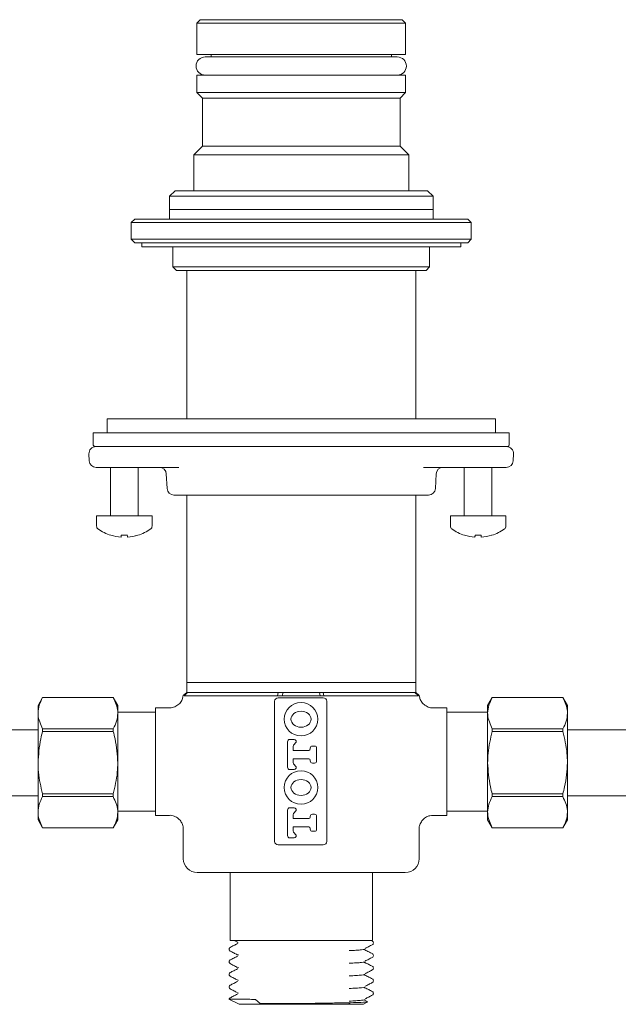
# Model space of a CAD drawing. Units: inches. Extents: x 51.7 to 76.4, y 33 to 48.9.
# Drawn here: x 55.3 to 58.7, y 35.9 to 41.5 of the extents above; entities that cross this region are included whole.
import ezdxf

# ---------------------------------------------------------------- set-up
doc = ezdxf.new("R2010")
doc.units = ezdxf.units.IN
doc.header["$MEASUREMENT"] = 0

msp = doc.modelspace()

# ---------------------------------------------------------------- linework, layer by layer
at = {"color": 7, "linetype": 'Continuous', "lineweight": 15}
for p, q in [((56.3726, 41.5263), (56.3529, 41.5066)), ((56.3529, 41.5066), (56.3529, 41.3294)), ((57.538, 41.5066), (56.3529, 41.5066)), ((57.5183, 41.5263), (56.3726, 41.5263)), ((57.538, 41.5066), (57.5183, 41.5263)), ((57.538, 41.3294), (57.538, 41.5066)), ((57.538, 41.3294), (56.3529, 41.3294)), ((57.4905, 41.3145), (56.4004, 41.3145)), ((56.4336, 41.3294), (56.4336, 41.3145)), ((57.4572, 41.3145), (57.4572, 41.3294)), ((56.3529, 41.2113), (56.3529, 41.1129)), ((57.538, 41.2113), (56.3529, 41.2113)), ((57.538, 41.1129), (57.538, 41.2113)), ((56.3529, 41.1129), (56.3844, 41.0814)), ((57.538, 41.1129), (56.3529, 41.1129)), ((57.5065, 41.0814), (57.538, 41.1129)), ((56.3844, 41.0814), (56.3844, 40.8078)), ((57.5065, 41.0814), (56.3844, 41.0814)), ((57.5065, 40.8078), (57.5065, 41.0814)), ((56.3844, 40.8078), (56.3352, 40.7586)), ((56.3352, 40.7586), (56.3352, 40.5553)), ((57.5557, 40.7586), (56.3352, 40.7586)), ((57.5065, 40.8078), (56.3844, 40.8078)), ((57.5557, 40.7586), (57.5065, 40.8078)), ((57.5557, 40.5553), (57.5557, 40.7586)), ((56.2294, 40.5553), (56.1974, 40.5234)), ((56.2294, 40.5553), (56.9454, 40.5553)), ((56.9454, 40.5553), (57.6615, 40.5553)), ((57.6935, 40.5234), (57.6615, 40.5553)), ((56.1974, 40.5234), (56.1974, 40.4493)), ((56.1974, 40.5234), (56.9454, 40.5234)), ((56.9454, 40.5234), (57.6935, 40.5234)), ((57.6935, 40.4493), (57.6935, 40.5234)), ((56.1974, 40.4493), (56.1974, 40.3939)), ((56.1974, 40.4493), (56.9454, 40.4493)), ((56.9454, 40.4493), (57.6935, 40.4493)), ((57.6935, 40.3939), (57.6935, 40.4493)), ((56.0006, 40.3939), (55.9809, 40.3742)), ((55.9809, 40.3742), (55.9809, 40.2797)), ((56.9454, 40.3742), (55.9809, 40.3742)), ((56.0006, 40.3939), (56.9454, 40.3939)), ((56.9454, 40.3939), (57.8903, 40.3939)), ((57.91, 40.3742), (56.9454, 40.3742)), ((57.91, 40.3742), (57.8903, 40.3939)), ((57.91, 40.2797), (57.91, 40.3742)), ((55.9809, 40.2797), (56.0006, 40.2601)), ((55.9809, 40.2797), (57.91, 40.2797)), ((57.8903, 40.2601), (56.0006, 40.2601)), ((56.0399, 40.2601), (56.0399, 40.2364)), ((57.8509, 40.2364), (57.8509, 40.2601)), ((57.8903, 40.2601), (57.91, 40.2797)), ((56.0399, 40.2364), (56.9454, 40.2364)), ((56.2171, 40.2364), (56.2171, 40.1223)), ((56.9454, 40.2364), (57.8509, 40.2364)), ((57.6738, 40.1223), (57.6738, 40.2364)), ((56.2171, 40.1223), (56.2368, 40.1026)), ((56.2171, 40.1223), (57.6738, 40.1223)), ((57.6541, 40.1026), (56.2368, 40.1026)), ((56.2958, 40.1026), (56.2958, 39.2601)), ((57.595, 39.2601), (57.595, 40.1026)), ((57.6541, 40.1026), (57.6738, 40.1223)), ((55.8431, 39.2601), (55.8431, 39.1813)), ((55.9172, 39.2601), (55.8431, 39.2601)), ((58.0478, 39.2601), (55.9172, 39.2601)), ((58.0478, 39.1813), (58.0478, 39.2601)), ((55.7643, 39.1813), (55.7643, 39.1144)), ((56.8936, 39.1813), (55.7643, 39.1813)), ((58.1265, 39.1813), (56.8936, 39.1813)), ((58.1265, 39.1144), (58.1265, 39.1813)), ((56.8942, 39.1026), (55.7761, 39.1026)), ((58.1147, 39.1026), (56.8942, 39.1026)), ((55.7406, 39.0612), (55.7427, 39.0218)), ((58.1482, 39.0218), (58.1502, 39.0612)), ((55.8508, 38.9845), (55.782, 38.9845)), ((56.2515, 38.9845), (55.8508, 38.9845)), ((55.8628, 38.9845), (55.8628, 38.7089)), ((56.0202, 38.7089), (56.0202, 38.9845)), ((58.0401, 38.9845), (57.6394, 38.9845)), ((57.8706, 38.9845), (57.8706, 38.7089)), ((58.0281, 38.7089), (58.0281, 38.9845)), ((58.1089, 38.9845), (58.0401, 38.9845)), ((56.1797, 38.9472), (56.184, 38.8643)), ((57.7069, 38.8643), (57.7112, 38.9472)), ((56.9454, 38.827), (56.2233, 38.827)), ((56.2958, 38.827), (56.2958, 37.7624)), ((57.6675, 38.827), (56.9454, 38.827)), ((57.595, 37.7624), (57.595, 38.827)), ((55.784, 38.7089), (55.784, 38.6505)), ((55.9407, 38.7089), (55.784, 38.7089)), ((56.099, 38.7089), (55.9407, 38.7089)), ((56.099, 38.6505), (56.099, 38.7089)), ((57.7919, 38.7089), (57.7919, 38.6505)), ((57.9494, 38.7089), (57.7919, 38.7089)), ((58.1068, 38.7089), (57.9494, 38.7089)), ((58.1068, 38.6505), (58.1068, 38.7089)), ((55.9243, 38.5992), (55.9232, 38.5881)), ((55.9234, 38.5881), (55.9244, 38.5992)), ((55.9598, 38.5881), (55.9598, 38.5881)), ((56.2958, 37.7624), (56.2958, 37.707)), ((57.595, 37.7624), (56.2958, 37.7624)), ((57.595, 37.707), (57.595, 37.7624)), ((56.2954, 37.707), (56.2758, 37.6893)), ((56.2808, 37.6873), (56.3003, 37.707)), ((56.811, 37.6873), (56.2808, 37.6873)), ((56.8149, 37.707), (56.3003, 37.707)), ((57.5905, 37.707), (56.3003, 37.707)), ((56.811, 37.6873), (56.8149, 37.707)), ((56.811, 37.6873), (56.8166, 37.6878)), ((56.8204, 37.707), (56.8149, 37.707)), ((56.8166, 37.6878), (56.8246, 37.6877)), ((56.8281, 37.707), (56.8204, 37.707)), ((56.8246, 37.6877), (56.8383, 37.6873)), ((56.8414, 37.707), (56.8281, 37.707)), ((56.8383, 37.6873), (56.8414, 37.707)), ((57.0526, 37.6873), (56.8383, 37.6873)), ((57.0494, 37.707), (56.8414, 37.707)), ((57.0526, 37.6873), (57.0494, 37.707)), ((57.0627, 37.707), (57.0494, 37.707)), ((57.0526, 37.6873), (57.0663, 37.6877)), ((57.0695, 37.707), (57.0645, 37.707)), ((57.0681, 37.6877), (57.0733, 37.6873)), ((57.0695, 37.707), (57.0733, 37.6873)), ((57.5905, 37.707), (57.0695, 37.707)), ((57.6101, 37.6873), (57.0733, 37.6873)), ((57.5905, 37.707), (57.6101, 37.6873)), ((57.6151, 37.6893), (57.5955, 37.707)), ((55.4777, 37.6774), (55.4516, 37.6321)), ((55.4516, 37.6321), (55.4516, 37.5886)), ((55.8782, 37.6774), (55.4777, 37.6774)), ((55.4777, 37.6773), (55.4777, 37.6774)), ((55.8782, 37.6773), (55.4777, 37.6773)), ((55.9043, 37.6321), (55.8782, 37.6774)), ((55.8782, 37.6774), (55.8782, 37.6773)), ((55.9043, 37.6321), (55.9043, 37.5886)), ((56.7946, 37.6562), (56.7946, 36.8609)), ((56.8225, 37.6759), (56.8143, 37.6759)), ((56.9454, 37.6759), (56.8225, 37.6759)), ((57.0684, 37.6759), (56.9454, 37.6759)), ((57.0702, 37.6759), (57.0684, 37.6759)), ((57.0899, 36.8609), (57.0899, 37.6562)), ((58.0297, 37.6774), (58.0035, 37.6321)), ((58.0035, 37.5886), (58.0035, 37.6321)), ((58.4302, 37.6774), (58.0297, 37.6774)), ((58.0297, 37.6773), (58.0297, 37.6774)), ((58.4302, 37.6773), (58.0297, 37.6773)), ((58.4563, 37.6321), (58.4302, 37.6774)), ((58.4302, 37.6774), (58.4302, 37.6773)), ((58.4563, 37.5886), (58.4563, 37.6321)), ((55.4516, 37.5886), (55.4516, 37.3073)), ((56.1187, 37.5942), (55.9043, 37.5942)), ((55.9043, 37.5886), (55.9043, 37.3073)), ((56.1994, 37.6188), (56.1187, 37.6188)), ((56.1187, 37.3137), (56.1187, 37.6188)), ((57.7722, 37.6188), (57.6933, 37.6188)), ((57.7722, 37.6188), (57.7722, 37.0086)), ((58.0035, 37.5942), (57.7722, 37.5942)), ((58.0035, 37.3073), (58.0035, 37.5886)), ((58.4563, 37.3073), (58.4563, 37.5886)), ((55.4516, 37.4948), (54.3759, 37.4948)), ((55.4777, 37.4847), (55.4777, 37.4999)), ((55.4777, 37.4999), (55.8782, 37.4999)), ((55.8782, 37.4847), (55.4777, 37.4847)), ((55.8782, 37.4999), (55.8782, 37.4847)), ((58.0297, 37.4847), (58.0297, 37.4999)), ((58.0297, 37.4999), (58.4302, 37.4999)), ((58.4302, 37.4847), (58.0297, 37.4847)), ((58.4302, 37.4999), (58.4302, 37.4847)), ((59.532, 37.4948), (58.4563, 37.4948)), ((56.8675, 37.4259), (56.8675, 37.2822)), ((56.9049, 37.4397), (56.8812, 37.4397)), ((57.021, 37.4023), (57.0088, 37.4023)), ((56.899, 37.3777), (56.899, 37.3929)), ((56.9891, 37.3777), (56.899, 37.3777)), ((56.997, 37.3905), (56.997, 37.3855)), ((57.0328, 37.3176), (57.0328, 37.3905)), ((55.4516, 37.3073), (55.4516, 37.026)), ((55.9043, 37.3073), (55.9043, 37.026)), ((56.1187, 37.0086), (56.1187, 37.3137)), ((56.899, 37.3152), (56.899, 37.3304)), ((56.899, 37.3304), (56.9891, 37.3304)), ((56.997, 37.3225), (56.997, 37.3176)), ((57.0088, 37.3058), (57.021, 37.3058)), ((58.0035, 37.026), (58.0035, 37.3073)), ((58.4563, 37.026), (58.4563, 37.3073)), ((56.8812, 37.2684), (56.9049, 37.2684)), ((55.4777, 37.1147), (55.4777, 37.1299)), ((55.4777, 37.1299), (55.8782, 37.1299)), ((55.8782, 37.1299), (55.8782, 37.1147)), ((58.0297, 37.1147), (58.0297, 37.1299)), ((58.0297, 37.1299), (58.4302, 37.1299)), ((58.4302, 37.1299), (58.4302, 37.1147)), ((54.3759, 37.1198), (55.4516, 37.1198)), ((55.8782, 37.1147), (55.4777, 37.1147)), ((58.4302, 37.1147), (58.0297, 37.1147)), ((58.4563, 37.1198), (59.532, 37.1198)), ((55.4516, 37.026), (55.4516, 36.9825)), ((55.9043, 37.0332), (56.1187, 37.0332)), ((55.9043, 37.026), (55.9043, 36.9825)), ((56.8675, 37.0381), (56.8675, 36.8944)), ((56.9049, 37.0519), (56.8812, 37.0519)), ((57.021, 37.0145), (57.0088, 37.0145)), ((57.7722, 37.0332), (58.0035, 37.0332)), ((58.0035, 36.9825), (58.0035, 37.026)), ((58.4563, 36.9825), (58.4563, 37.026)), ((55.4516, 36.9825), (55.4777, 36.9372)), ((55.8782, 36.9372), (55.9043, 36.9825)), ((56.1187, 37.0086), (56.1976, 37.0086)), ((56.899, 36.9899), (56.899, 37.0051)), ((56.9891, 36.9899), (56.899, 36.9899)), ((56.997, 37.0027), (56.997, 36.9977)), ((57.0328, 36.9298), (57.0328, 37.0027)), ((57.6915, 37.0086), (57.7722, 37.0086)), ((58.0035, 36.9825), (58.0297, 36.9372)), ((58.4302, 36.9372), (58.4563, 36.9825)), ((55.4777, 36.9373), (55.8782, 36.9373)), ((55.4777, 36.9372), (55.4777, 36.9373)), ((55.4777, 36.9372), (55.8782, 36.9372)), ((55.8782, 36.9373), (55.8782, 36.9372)), ((56.2761, 36.9303), (56.2761, 36.7625)), ((56.899, 36.9274), (56.899, 36.9426)), ((56.899, 36.9426), (56.9891, 36.9426)), ((56.997, 36.9348), (56.997, 36.9298)), ((57.0088, 36.918), (57.021, 36.918)), ((57.6147, 36.7625), (57.6147, 36.9337)), ((58.0297, 36.9373), (58.4302, 36.9373)), ((58.0297, 36.9372), (58.0297, 36.9373)), ((58.0297, 36.9372), (58.4302, 36.9372)), ((58.4302, 36.9373), (58.4302, 36.9372)), ((56.8812, 36.8806), (56.9049, 36.8806)), ((56.8143, 36.8412), (56.8225, 36.8412)), ((56.8225, 36.8412), (56.9454, 36.8412)), ((56.9454, 36.8412), (57.0684, 36.8412)), ((57.0684, 36.8412), (57.0702, 36.8412)), ((56.9454, 36.6838), (56.3549, 36.6838)), ((56.5419, 36.6838), (56.5419, 36.2979)), ((57.536, 36.6838), (56.9454, 36.6838)), ((57.349, 36.2979), (57.349, 36.6838)), ((56.5419, 36.2979), (57.349, 36.2979)), ((56.5688, 36.2961), (56.5829, 36.2888)), ((56.5851, 36.2846), (56.5851, 36.2844)), ((57.349, 36.2947), (57.3424, 36.2981)), ((57.3047, 36.2495), (57.3041, 36.2486)), ((57.3047, 36.2444), (57.3075, 36.2437)), ((57.3058, 36.2486), (57.3058, 36.2488)), ((56.5851, 36.213), (56.5851, 36.2127)), ((56.5853, 36.2178), (56.5868, 36.2172)), ((56.5862, 36.2136), (56.5868, 36.2127)), ((57.3038, 36.1727), (57.3068, 36.172)), ((57.3058, 36.1769), (57.3058, 36.1771)), ((56.5851, 36.1413), (56.5851, 36.1411)), ((56.5862, 36.142), (56.5868, 36.1411)), ((56.5871, 36.1462), (56.5877, 36.1455)), ((56.5851, 36.0697), (56.5851, 36.0694)), ((56.5862, 36.0703), (56.5868, 36.0694)), ((56.587, 36.0745), (56.5879, 36.0738)), ((57.3036, 36.1011), (57.3061, 36.1004)), ((57.3047, 36.1061), (57.3041, 36.1053)), ((57.3058, 36.1052), (57.3058, 36.1055)), ((57.3033, 36.0294), (57.3058, 36.0287)), ((57.3058, 36.0336), (57.3058, 36.0338)), ((56.5351, 35.9656), (56.5925, 35.9357)), ((56.5851, 35.998), (56.5851, 35.9978)), ((56.5863, 35.9985), (56.5868, 35.9978)), ((56.5867, 36.0029), (56.588, 36.0021)), ((56.6859, 35.9622), (56.7119, 35.9411)), ((57.2984, 35.9357), (57.3206, 35.9473)), ((57.3047, 35.9628), (57.3041, 35.962)), ((57.3074, 35.9578), (57.3057, 35.9571)), ((57.3058, 35.9619), (57.3058, 35.9622)), ((57.3198, 35.9516), (57.308, 35.9578)), ((56.5925, 35.9357), (57.2124, 35.9357)), ((56.8073, 35.9396), (56.8004, 35.9396)), ((57.2124, 35.9357), (57.2259, 35.945)), ((57.2124, 35.9357), (57.2984, 35.9357))]:
    msp.add_line(p, q, dxfattribs=at)
at = {"color": 7, "linetype": 'Continuous', "lineweight": 15, "flags": 128}
for points in [[(55.8649, 38.5992), (55.8647, 38.599), (55.8646, 38.5988), (55.8645, 38.5987), (55.8644, 38.5987), (55.8644, 38.5987), (55.8645, 38.5988), (55.8646, 38.599), (55.8647, 38.5992)], [(57.8723, 38.5987), (57.8723, 38.5987), (57.8724, 38.5988), (57.8725, 38.599), (57.8727, 38.5992)], [(57.9322, 38.5992), (57.932, 38.5971), (57.9319, 38.5952), (57.9317, 38.5935), (57.9315, 38.592), (57.9314, 38.5907), (57.9313, 38.5896), (57.9312, 38.5888), (57.9312, 38.5881)], [(57.9676, 38.5881), (57.9675, 38.5888), (57.9674, 38.5896), (57.9673, 38.5907), (57.9672, 38.592), (57.967, 38.5935), (57.9669, 38.5952), (57.9667, 38.5971), (57.9665, 38.5992)], [(58.0261, 38.5992), (58.0262, 38.599), (58.0263, 38.5988), (58.0264, 38.5987), (58.0264, 38.5987)]]:
    msp.add_lwpolyline(points, dxfattribs=at)
at = {"color": 7, "linetype": 'Continuous', "lineweight": 15}
for centre in [(56.9442, 37.5544), (56.9442, 37.1667)]:
    msp.add_circle(centre, 0.0951, dxfattribs=at)
for centre, radius, start, end in [((56.4004, 41.2629), 0.0516, 90, 270), ((57.4905, 41.2629), 0.0516, 270, 90), ((55.7799, 39.0632), 0.0394, 90, 183), ((55.7761, 39.1144), 0.0118, 180, 270), ((58.1109, 39.0632), 0.0394, 357, 90), ((58.1147, 39.1144), 0.0118, 270, 0), ((55.782, 39.0238), 0.0394, 183, 270), ((56.1404, 38.9451), 0.0394, 3, 90), ((57.7505, 38.9451), 0.0394, 90, 177), ((58.1089, 39.0238), 0.0394, 270, 357), ((56.2233, 38.8664), 0.0394, 183, 270), ((57.6675, 38.8664), 0.0394, 270, 357), ((55.8029, 38.6505), 0.0189, 180, 234.217), ((55.9415, 38.8427), 0.2559, 234.217, 252.4717), ((55.9415, 38.8427), 0.2559, 287.5283, 305.783), ((56.0801, 38.6505), 0.0189, 305.783, 0), ((57.8108, 38.6505), 0.0189, 180, 234.217), ((57.9494, 38.8427), 0.2559, 234.217, 252.4718), ((57.9494, 38.8427), 0.2559, 287.5282, 305.783), ((58.088, 38.6505), 0.0189, 305.783, 0), ((55.9414, 38.8443), 0.2568, 252.6301, 265.9434), ((56.2268, 38.5729), 0.3039, 175.0432, 177.1344), ((55.6176, 38.6309), 0.3088, 352.0424, 354.111), ((55.9411, 38.9045), 0.3057, 266.7875, 273.2125), ((55.9419, 38.9046), 0.3058, 269.9283, 273.2119), ((56.2652, 38.6308), 0.3085, 185.8877, 187.9581), ((55.9414, 38.8444), 0.2569, 274.057, 287.3657), ((55.9416, 38.8443), 0.2568, 274.0566, 287.3699), ((56.0198, 38.6004), 0.00208, 215.2578, 233.9404), ((57.9494, 38.8444), 0.2569, 252.6324, 265.9433), ((57.9494, 38.9045), 0.3058, 266.7875, 273.2125), ((57.9494, 38.8444), 0.2569, 274.0567, 287.3676), ((56.8143, 37.6562), 0.0197, 90, 180), ((57.0702, 37.6562), 0.0197, 0, 90), ((56.8812, 37.4259), 0.0138, 90, 180), ((56.9305, 37.3929), 0.0315, 126.2215, 180), ((56.9049, 37.4279), 0.0118, 306.2215, 90), ((57.0088, 37.3905), 0.0118, 90, 180), ((57.021, 37.3905), 0.0118, 0, 90), ((56.9891, 37.3855), 0.00787, 270, 0), ((56.9305, 37.3152), 0.0315, 180, 233.7785), ((56.9049, 37.2802), 0.0118, 270, 53.7785), ((56.9891, 37.3225), 0.00787, 0, 90), ((57.0088, 37.3176), 0.0118, 180, 270), ((57.021, 37.3176), 0.0118, 270, 0), ((56.8812, 37.2822), 0.0138, 180, 270), ((56.8812, 37.0381), 0.0138, 90, 180), ((56.9305, 37.0051), 0.0315, 126.2215, 180), ((56.9049, 37.0401), 0.0118, 306.2215, 90), ((57.0088, 37.0027), 0.0118, 90, 180), ((57.021, 37.0027), 0.0118, 0, 90), ((56.9891, 36.9977), 0.00787, 270, 0), ((56.9305, 36.9274), 0.0315, 180, 233.7785), ((56.9049, 36.8924), 0.0118, 270, 53.7785), ((56.9891, 36.9348), 0.00787, 0, 90), ((57.0088, 36.9298), 0.0118, 180, 270), ((57.021, 36.9298), 0.0118, 270, 0), ((56.8143, 36.8609), 0.0197, 180, 270), ((56.8812, 36.8944), 0.0138, 180, 270), ((57.0702, 36.8609), 0.0197, 270, 0), ((56.3549, 36.7625), 0.0787, 180, 270), ((57.536, 36.7625), 0.0787, 270, 0)]:
    msp.add_arc(centre, radius, start, end, dxfattribs=at)
for centre in [(56.9442, 37.5544), (56.9442, 37.1667)]:
    msp.add_ellipse(centre, major_axis=(-0.0571, 0), ratio=0.793103, dxfattribs=at)
for points, knots in [([(56.2752, 37.6884), (56.2744, 37.6832), (56.2725, 37.6693), (56.2609, 37.6486), (56.241, 37.6302), (56.2188, 37.6199), (56.2043, 37.6198), (56.1991, 37.6197)], [0, 0, 0, 0, 0.139771, 0.373046, 0.613473, 0.861379, 1, 1, 1, 1]), ([(57.6932, 37.6189), (57.6931, 37.6189), (57.6841, 37.6174), (57.6654, 37.6229), (57.6421, 37.6357), (57.6261, 37.6549), (57.6177, 37.6729), (57.6162, 37.684), (57.6157, 37.6883)], [0, 0, 0, 0, 0.0038874, 0.2399842, 0.4849263, 0.7052697, 0.8863759, 1, 1, 1, 1]), ([(55.4777, 37.6773), (55.4704, 37.6629), (55.4556, 37.6337), (55.4529, 37.6037), (55.4516, 37.5886)], [0, 0, 0, 0, 0.495771, 1, 1, 1, 1]), ([(55.9043, 37.5886), (55.9042, 37.5921), (55.9036, 37.6221), (55.8901, 37.6514), (55.8782, 37.6773)], [0, 0, 0, 0, 0.118557, 1, 1, 1, 1]), ([(58.0297, 37.6773), (58.0223, 37.6629), (58.0076, 37.6337), (58.0049, 37.6037), (58.0035, 37.5886)], [0, 0, 0, 0, 0.4957713, 1, 1, 1, 1]), ([(58.4563, 37.5886), (58.4562, 37.5921), (58.4556, 37.6221), (58.4421, 37.6514), (58.4302, 37.6773)], [0, 0, 0, 0, 0.118557, 1, 1, 1, 1]), ([(55.4516, 37.5886), (55.4516, 37.5851), (55.4523, 37.5551), (55.4658, 37.5258), (55.4777, 37.4999)], [0, 0, 0, 0, 0.118557, 1, 1, 1, 1]), ([(55.8782, 37.4999), (55.8855, 37.5143), (55.9003, 37.5435), (55.903, 37.5735), (55.9043, 37.5886)], [0, 0, 0, 0, 0.495772, 1, 1, 1, 1]), ([(58.0035, 37.5886), (58.0036, 37.5851), (58.0042, 37.5551), (58.0178, 37.5258), (58.0297, 37.4999)], [0, 0, 0, 0, 0.118557, 1, 1, 1, 1]), ([(58.4302, 37.4999), (58.4375, 37.5143), (58.4523, 37.5435), (58.4549, 37.5735), (58.4563, 37.5886)], [0, 0, 0, 0, 0.495772, 1, 1, 1, 1]), ([(55.4777, 37.4847), (55.474, 37.4709), (55.4586, 37.413), (55.4546, 37.353), (55.4516, 37.3073)], [0, 0, 0, 0, 0.2377338, 1, 1, 1, 1]), ([(55.9043, 37.3073), (55.9013, 37.353), (55.8973, 37.413), (55.8819, 37.4709), (55.8782, 37.4847)], [0, 0, 0, 0, 0.762266, 1, 1, 1, 1]), ([(58.0297, 37.4847), (58.0198, 37.4439), (58.0056, 37.3855), (58.004, 37.3255), (58.0035, 37.3073)], [0, 0, 0, 0, 0.696685, 1, 1, 1, 1]), ([(58.4563, 37.3073), (58.4558, 37.3255), (58.4542, 37.3855), (58.44, 37.4439), (58.4302, 37.4847)], [0, 0, 0, 0, 0.303315, 1, 1, 1, 1]), ([(55.4516, 37.3073), (55.4521, 37.2891), (55.4537, 37.2292), (55.4678, 37.1707), (55.4777, 37.1299)], [0, 0, 0, 0, 0.303315, 1, 1, 1, 1]), ([(55.8782, 37.1299), (55.8881, 37.1707), (55.9022, 37.2292), (55.9038, 37.2891), (55.9043, 37.3073)], [0, 0, 0, 0, 0.696685, 1, 1, 1, 1]), ([(58.0035, 37.3073), (58.0066, 37.2616), (58.0106, 37.2016), (58.026, 37.1437), (58.0297, 37.1299)], [0, 0, 0, 0, 0.7622669, 1, 1, 1, 1]), ([(58.4302, 37.1299), (58.4338, 37.1437), (58.4493, 37.2016), (58.4533, 37.2616), (58.4563, 37.3073)], [0, 0, 0, 0, 0.237733, 1, 1, 1, 1]), ([(55.4777, 37.1147), (55.4704, 37.1003), (55.4556, 37.0712), (55.4529, 37.0412), (55.4516, 37.026)], [0, 0, 0, 0, 0.495772, 1, 1, 1, 1]), ([(55.9043, 37.026), (55.9042, 37.0296), (55.9036, 37.0595), (55.8901, 37.0888), (55.8782, 37.1147)], [0, 0, 0, 0, 0.118557, 1, 1, 1, 1]), ([(58.0297, 37.1147), (58.0223, 37.1003), (58.0076, 37.0712), (58.0049, 37.0412), (58.0035, 37.026)], [0, 0, 0, 0, 0.495772, 1, 1, 1, 1]), ([(58.4563, 37.026), (58.4562, 37.0296), (58.4556, 37.0595), (58.4421, 37.0888), (58.4302, 37.1147)], [0, 0, 0, 0, 0.118557, 1, 1, 1, 1]), ([(55.4516, 37.026), (55.4516, 37.0225), (55.4523, 36.9925), (55.4658, 36.9632), (55.4777, 36.9373)], [0, 0, 0, 0, 0.118557, 1, 1, 1, 1]), ([(55.8782, 36.9373), (55.8855, 36.9518), (55.9003, 36.9809), (55.903, 37.0109), (55.9043, 37.026)], [0, 0, 0, 0, 0.495771, 1, 1, 1, 1]), ([(56.1977, 37.0085), (56.1978, 37.0085), (56.2068, 37.01), (56.2254, 37.0045), (56.2488, 36.9916), (56.265, 36.9725), (56.2733, 36.953), (56.2763, 36.939), (56.2759, 36.9317), (56.2759, 36.9303)], [0, 0, 0, 0, 0.003604, 0.222521, 0.449638, 0.653946, 0.821873, 0.96464, 1, 1, 1, 1]), ([(58.0035, 37.026), (58.0036, 37.0225), (58.0042, 36.9925), (58.0178, 36.9632), (58.0297, 36.9373)], [0, 0, 0, 0, 0.118557, 1, 1, 1, 1]), ([(58.4302, 36.9373), (58.4375, 36.9518), (58.4523, 36.9809), (58.4549, 37.0109), (58.4563, 37.026)], [0, 0, 0, 0, 0.495772, 1, 1, 1, 1]), ([(57.6149, 36.9338), (57.6149, 36.9339), (57.6143, 36.9409), (57.6187, 36.9566), (57.6296, 36.9788), (57.65, 36.9972), (57.672, 37.0074), (57.6866, 37.0076), (57.6918, 37.0077)], [0, 0, 0, 0, 0.004422, 0.178657, 0.401387, 0.630946, 0.867645, 1, 1, 1, 1]), ([(56.5852, 36.2895), (56.5832, 36.2893), (56.581, 36.289), (56.5829, 36.2888), (56.583, 36.2888)], [0, 0, 0, 0, 0.968468, 1, 1, 1, 1]), ([(56.586, 36.2839), (56.5853, 36.2841), (56.5844, 36.2844), (56.5854, 36.2846), (56.5855, 36.2847)], [0, 0, 0, 0, 0.829081, 1, 1, 1, 1]), ([(56.5864, 36.2851), (56.586, 36.285), (56.5847, 36.2848), (56.586, 36.2846), (56.5868, 36.2844)], [0, 0, 0, 0, 0.348946, 1, 1, 1, 1]), ([(57.3487, 36.2742), (57.3504, 36.2753), (57.3537, 36.2776), (57.3559, 36.2845), (57.3537, 36.2914), (57.3503, 36.2937), (57.3487, 36.2949)], [0, 0, 0, 0, 0.244746, 0.500957, 0.75669, 1, 1, 1, 1]), ([(56.5424, 36.2591), (56.5407, 36.258), (56.5373, 36.2557), (56.535, 36.2487), (56.5372, 36.2418), (56.5406, 36.2394), (56.5423, 36.2383)], [0, 0, 0, 0, 0.243995, 0.498848, 0.754273, 1, 1, 1, 1]), ([(56.5422, 36.2383), (56.5489, 36.2348), (56.5625, 36.2277), (56.576, 36.2207), (56.5827, 36.2172)], [0, 0, 0, 0, 0.500038, 1, 1, 1, 1]), ([(56.5829, 36.2803), (56.5762, 36.2767), (56.5626, 36.2697), (56.5491, 36.2626), (56.5424, 36.2591)], [0, 0, 0, 0, 0.499961, 1, 1, 1, 1]), ([(57.218, 36.2406), (57.2315, 36.2412), (57.2603, 36.2426), (57.2887, 36.2449), (57.3046, 36.247), (57.3042, 36.2483), (57.3041, 36.2488)], [0, 0, 0, 0, 0.255615, 0.54677, 0.82832, 1, 1, 1, 1]), ([(57.3485, 36.2233), (57.3418, 36.2268), (57.3282, 36.2339), (57.3147, 36.2409), (57.308, 36.2444)], [0, 0, 0, 0, 0.500039, 1, 1, 1, 1]), ([(57.3081, 36.253), (57.3148, 36.2565), (57.3283, 36.2635), (57.3418, 36.2706), (57.3486, 36.2741)], [0, 0, 0, 0, 0.49997, 1, 1, 1, 1]), ([(56.5423, 36.1875), (56.5407, 36.1863), (56.5372, 36.184), (56.535, 36.1771), (56.5372, 36.1702), (56.5405, 36.1678), (56.5422, 36.1667)], [0, 0, 0, 0, 0.243558, 0.498966, 0.754887, 1, 1, 1, 1]), ([(56.5829, 36.2086), (56.5762, 36.2051), (56.5626, 36.198), (56.5491, 36.191), (56.5424, 36.1875)], [0, 0, 0, 0, 0.499961, 1, 1, 1, 1]), ([(57.218, 36.1689), (57.2315, 36.1696), (57.2603, 36.171), (57.2887, 36.1733), (57.3046, 36.1754), (57.3042, 36.1767), (57.3041, 36.1771)], [0, 0, 0, 0, 0.255615, 0.54677, 0.82832, 1, 1, 1, 1]), ([(57.308, 36.1813), (57.3147, 36.1848), (57.3282, 36.1918), (57.3418, 36.1989), (57.3485, 36.2024)], [0, 0, 0, 0, 0.499963, 1, 1, 1, 1]), ([(57.3485, 36.1516), (57.3418, 36.1552), (57.3282, 36.1622), (57.3147, 36.1693), (57.308, 36.1728)], [0, 0, 0, 0, 0.500039, 1, 1, 1, 1]), ([(57.3486, 36.2024), (57.3502, 36.2036), (57.3536, 36.2059), (57.3559, 36.2128), (57.3537, 36.2197), (57.3503, 36.2221), (57.3487, 36.2232)], [0, 0, 0, 0, 0.245175, 0.501014, 0.756353, 1, 1, 1, 1]), ([(56.5422, 36.1157), (56.5405, 36.1146), (56.5372, 36.1123), (56.535, 36.1054), (56.5372, 36.0985), (56.5406, 36.0961), (56.5422, 36.095)], [0, 0, 0, 0, 0.243384, 0.499041, 0.755171, 1, 1, 1, 1]), ([(56.5422, 36.1667), (56.5489, 36.1632), (56.5624, 36.1561), (56.576, 36.1491), (56.5827, 36.1455)], [0, 0, 0, 0, 0.500033, 1, 1, 1, 1]), ([(56.5829, 36.137), (56.5762, 36.1334), (56.5626, 36.1264), (56.5491, 36.1193), (56.5424, 36.1158)], [0, 0, 0, 0, 0.499959, 1, 1, 1, 1]), ([(57.308, 36.1096), (57.3148, 36.1132), (57.3283, 36.1202), (57.3418, 36.1273), (57.3486, 36.1308)], [0, 0, 0, 0, 0.499959, 1, 1, 1, 1]), ([(57.3485, 36.1308), (57.3502, 36.1319), (57.3536, 36.1342), (57.3559, 36.1412), (57.3537, 36.1481), (57.3502, 36.1505), (57.3485, 36.1516)], [0, 0, 0, 0, 0.24568, 0.501129, 0.756015, 1, 1, 1, 1]), ([(56.5423, 36.0949), (56.5491, 36.0914), (56.5626, 36.0844), (56.5761, 36.0773), (56.5829, 36.0738)], [0, 0, 0, 0, 0.500033, 1, 1, 1, 1]), ([(56.5829, 36.0653), (56.5762, 36.0618), (56.5626, 36.0547), (56.5491, 36.0477), (56.5424, 36.0442)], [0, 0, 0, 0, 0.499961, 1, 1, 1, 1]), ([(57.218, 36.0973), (57.2315, 36.0979), (57.2603, 36.0993), (57.2887, 36.1016), (57.3046, 36.1037), (57.3042, 36.105), (57.3041, 36.1055)], [0, 0, 0, 0, 0.255615, 0.54677, 0.82832, 1, 1, 1, 1]), ([(57.3485, 36.08), (57.3418, 36.0835), (57.3282, 36.0906), (57.3147, 36.0976), (57.308, 36.1011)], [0, 0, 0, 0, 0.500039, 1, 1, 1, 1]), ([(57.3082, 36.0381), (57.3149, 36.0416), (57.3284, 36.0486), (57.342, 36.0557), (57.3487, 36.0592)], [0, 0, 0, 0, 0.499963, 1, 1, 1, 1]), ([(57.3487, 36.0592), (57.3503, 36.0603), (57.3537, 36.0627), (57.3559, 36.0696), (57.3536, 36.0765), (57.3501, 36.0789), (57.3485, 36.08)], [0, 0, 0, 0, 0.245571, 0.5011248, 0.7561233, 1, 1, 1, 1]), ([(56.5422, 36.0441), (56.5406, 36.043), (56.5372, 36.0406), (56.535, 36.0337), (56.5372, 36.0268), (56.5407, 36.0244), (56.5423, 36.0233)], [0, 0, 0, 0, 0.24383, 0.498934, 0.754568, 1, 1, 1, 1]), ([(56.5423, 36.0233), (56.5491, 36.0197), (56.5626, 36.0127), (56.5761, 36.0056), (56.5829, 36.0021)], [0, 0, 0, 0, 0.500038, 1, 1, 1, 1]), ([(57.218, 36.0256), (57.2315, 36.0263), (57.2603, 36.0276), (57.2887, 36.03), (57.3046, 36.0321), (57.3042, 36.0333), (57.3041, 36.0338)], [0, 0, 0, 0, 0.255615, 0.54677, 0.82832, 1, 1, 1, 1]), ([(57.3485, 36.0083), (57.3418, 36.0119), (57.3282, 36.0189), (57.3147, 36.026), (57.308, 36.0295)], [0, 0, 0, 0, 0.500039, 1, 1, 1, 1]), ([(57.3487, 35.9876), (57.3504, 35.9887), (57.3537, 35.991), (57.3559, 35.9979), (57.3537, 36.0048), (57.3503, 36.0071), (57.3486, 36.0083)], [0, 0, 0, 0, 0.244792, 0.500967, 0.756663, 1, 1, 1, 1]), ([(56.5424, 35.9725), (56.5406, 35.9714), (56.5378, 35.9698), (56.537, 35.9665), (56.5368, 35.9654)], [0, 0, 0, 0, 0.662201, 1, 1, 1, 1]), ([(56.5377, 35.9651), (56.5374, 35.9651), (56.5364, 35.9652), (56.5423, 35.9652), (56.5545, 35.9653), (56.5752, 35.9652), (56.6026, 35.965), (56.6246, 35.9647), (56.6445, 35.9643), (56.662, 35.9639), (56.6751, 35.9634), (56.6828, 35.9628), (56.685, 35.9625), (56.6856, 35.9623), (56.6858, 35.9623), (56.6859, 35.9622), (56.6859, 35.9622), (56.6859, 35.9622)], [0, 0, 0, 0, 0.075086, 0.197973, 0.315944, 0.536744, 0.663729, 0.772248, 0.84905, 0.918896, 0.97884, 0.994013, 0.998011, 0.999194, 0.999627, 0.999818, 1, 1, 1, 1]), ([(56.5829, 35.9937), (56.5762, 35.9901), (56.5626, 35.9831), (56.5491, 35.976), (56.5424, 35.9725)], [0, 0, 0, 0, 0.499961, 1, 1, 1, 1]), ([(57.218, 35.954), (57.2315, 35.9546), (57.2603, 35.956), (57.2887, 35.9583), (57.3046, 35.9604), (57.3042, 35.9617), (57.3041, 35.9622)], [0, 0, 0, 0, 0.255615, 0.54677, 0.82832, 1, 1, 1, 1]), ([(57.2259, 35.945), (57.2467, 35.9455), (57.2929, 35.9466), (57.3246, 35.9481), (57.3206, 35.9489), (57.3197, 35.9491)], [0, 0, 0, 0, 0.389053, 0.863956, 1, 1, 1, 1]), ([(57.3081, 35.9664), (57.3149, 35.9699), (57.3284, 35.9769), (57.3419, 35.984), (57.3487, 35.9875)], [0, 0, 0, 0, 0.499971, 1, 1, 1, 1]), ([(56.7119, 35.9411), (56.712, 35.9411), (56.712, 35.9411), (56.7121, 35.941), (56.7124, 35.9409), (56.7134, 35.9408), (56.717, 35.9405), (56.7289, 35.94), (56.7562, 35.9396), (56.783, 35.9396), (56.8004, 35.9396)], [0, 0, 0, 0, 0.00064, 0.001374, 0.003325, 0.009745, 0.033752, 0.127749, 0.434852, 1, 1, 1, 1]), ([(56.8073, 35.9396), (56.8107, 35.9396), (56.8277, 35.9396), (56.8653, 35.9397), (56.9307, 35.94), (56.982, 35.9407), (57.0124, 35.9411)], [0, 0, 0, 0, 0.052621, 0.263438, 0.564225, 1, 1, 1, 1]), ([(57.0124, 35.9411), (57.0461, 35.9417), (57.1136, 35.9428), (57.1836, 35.9441), (57.2168, 35.9448), (57.2259, 35.945)], [0, 0, 0, 0, 0.42066, 0.841318, 1, 1, 1, 1])]:
    msp.add_open_spline(points, degree=3, knots=knots, dxfattribs=at)

doc.saveas('drawing.dxf')
